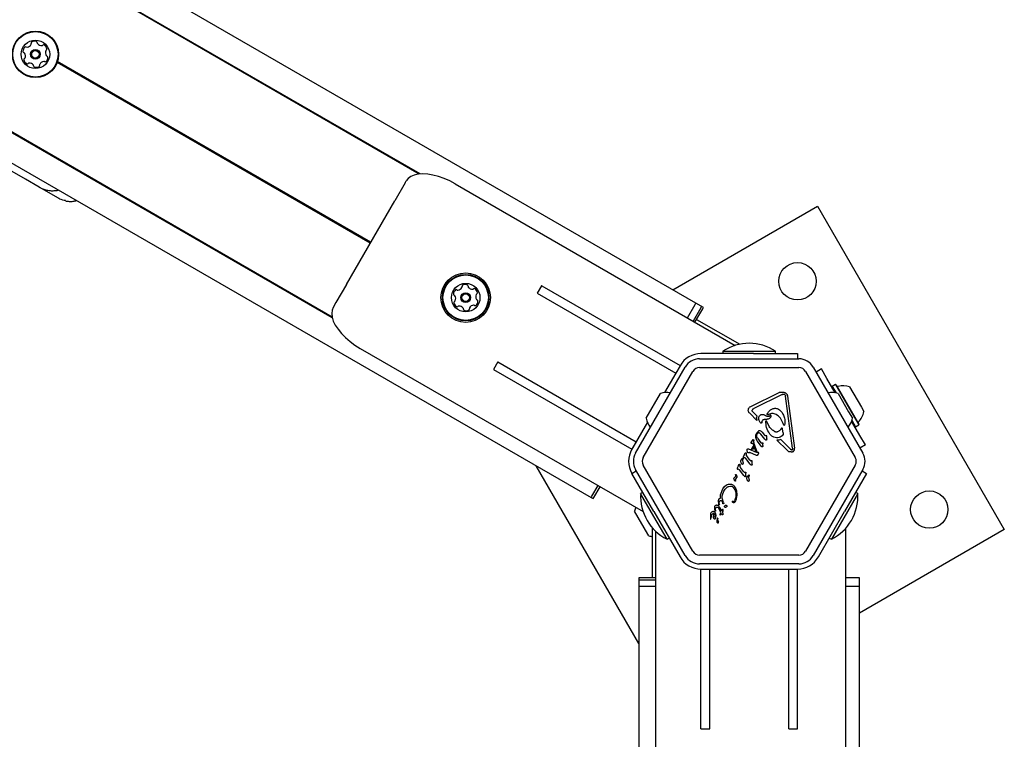
# Model space of a CAD drawing. Units: millimetres. Extents: x 245 to 1035, y 117 to 1103.
# Drawn here: x 722 to 766, y 712 to 744 of the extents above; entities that cross this region are included whole.
import ezdxf

# ---------------------------------------------------------------- set-up
doc = ezdxf.new("R2010")
doc.units = ezdxf.units.MM
doc.header["$LTSCALE"] = 100
doc.styles.add('SLDTEXTSTYLE0', font='TXT', dxfattribs={"width": 0.75})
doc.dimstyles.new('SLDDIMSTYLE2', dxfattribs={"dimtxt": 15.875, "dimasz": 8, "dimexe": 0, "dimexo": 0.0625, "dimgap": 3.96875, "dimtad": 2, "dimdec": 0, "dimrnd": 1e-09, "dimzin": 12, "dimdsep": 46, "dimtxsty": 'SLDTEXTSTYLE0', "dimblk1": 'DOT', "dimblk2": 'DOT', "dimsah": 1, "dimcen": 0.09, "dimse1": 1, "dimse2": 1, "dimadec": 0, "dimazin": 3, "dimtfac": 1, "dimtdec": 0, "dimtofl": 0, "dimtmove": 0, "dimatfit": 3, "dimldrblk": 'DOT', "dimfxl": 0, "dimfrac": 2, "dimtolj": 1, "dimtzin": 12, "dimarcsym": 0})

# ---------------------------------------------------------------- blocks, each defined once
blk = doc.blocks.new('_Dot')
at = {"color": 0, "linetype": 'ByBlock', "lineweight": -2}
blk.add_line((-0.5, 0), (-1, 0), dxfattribs=at)
at = {"color": 0, "linetype": 'ByBlock', "const_width": 0.5}
blk.add_lwpolyline([(-0.25, 0, 1), (0.25, 0, 1)], format="xyb", close=True, dxfattribs=at)
blk = doc.blocks.new('_D_5')
at = {"color": 7, "linetype": 'Continuous', "lineweight": 18}
blk.add_line((760.11, 1082.032), (478.358, 1082.032), dxfattribs=at)
at = {"color": 7, "linetype": 'Continuous', "lineweight": 18, "xscale": 8, "yscale": 8, "rotation": 180.0000000000004}
blk.add_blockref('_Dot', (478.358, 1082.032, -105.797), dxfattribs=at)
at = {"color": 7, "linetype": 'Continuous', "lineweight": 18, "xscale": 8, "yscale": 8}
blk.add_blockref('_Dot', (760.11, 1082.032, -105.797), dxfattribs=at)
at = {"color": 7, "linetype": 'Continuous', "lineweight": 18, "insert": (601.639, 1102.496), "char_height": 15.875, "attachment_point": 1, "style": 'SLDTEXTSTYLE0'}
blk.add_mtext('282', dxfattribs=at)

msp = doc.modelspace()

# ---------------------------------------------------------------- linework, layer by layer
at = {"color": 7, "linetype": 'Continuous', "lineweight": 25}
for p, q in [((752.338, 731.514), (526.566, 861.864)), ((524.398, 851.514), (747.575, 722.663)), ((735.786, 730.838), (534.359, 847.132)), ((735.778, 730.871), (534.402, 847.136)), ((739.738, 737.391), (724.328, 746.288)), ((739.781, 737.395), (724.342, 746.309)), ((737.517, 734.242), (723.264, 742.47)), ((737.529, 734.263), (723.273, 742.494)), ((737.542, 734.285), (723.281, 742.518)), ((721.825, 737.152), (720.681, 737.813)), ((722.438, 736.799), (721.825, 737.152)), ((739.103, 736.99), (738.627, 736.165)), ((739.103, 736.99), (739.153, 737.077)), ((741.385, 736.943), (754.124, 729.588)), ((723.319, 736.29), (722.438, 736.799)), ((736.431, 732.362), (738.627, 736.165)), ((751.289, 732.12), (757.877, 735.923)), ((757.877, 735.923), (766.377, 721.201)), ((736.431, 732.362), (735.955, 731.537)), ((745.317, 732.302), (745.119, 731.96)), ((745.119, 731.96), (751.419, 728.322)), ((745.319, 732.306), (745.317, 732.302)), ((745.319, 732.306), (751.619, 728.669)), ((735.955, 731.537), (735.83, 731.32)), ((751.951, 730.843), (752.305, 731.456)), ((752.305, 731.456), (752.339, 731.514)), ((752.685, 731.314), (752.339, 731.514)), ((752.565, 731.306), (752.211, 730.693)), ((752.297, 730.643), (752.652, 731.256)), ((752.565, 731.306), (752.598, 731.364)), ((752.652, 731.256), (752.685, 731.314)), ((752.372, 730.773), (754.332, 729.641)), ((737.062, 729.454), (749.933, 722.023)), ((753.566, 729.325), (753.566, 729.215)), ((753.566, 729.325), (754.766, 729.325)), ((754.766, 729.325), (755.966, 729.325)), ((755.966, 729.215), (755.966, 729.325)), ((743.319, 728.842), (743.119, 728.496)), ((743.319, 728.842), (749.619, 725.205)), ((752.505, 728.979), (757.027, 728.979)), ((754.962, 729.215), (752.57, 729.215)), ((754.962, 729.215), (756.962, 729.215)), ((756.962, 729.215), (756.962, 728.979)), ((743.119, 728.496), (749.419, 724.858)), ((749.594, 724.687), (751.855, 728.604)), ((749.94, 724.487), (752.201, 728.404)), ((751.419, 728.322), (750.909, 727.439)), ((751.617, 728.665), (751.419, 728.322)), ((751.619, 728.669), (751.617, 728.665)), ((752.505, 728.579), (757.027, 728.579)), ((757.33, 728.404), (759.592, 724.487)), ((757.677, 728.604), (759.938, 724.687)), ((758.056, 728.521), (757.807, 728.377)), ((758.306, 728.088), (758.056, 728.521)), ((758.685, 727.43), (758.306, 728.088)), ((754.836, 726.809), (756.131, 727.445)), ((758.548, 727.717), (758.539, 727.683)), ((758.696, 727.802), (758.548, 727.717)), ((758.548, 727.717), (758.718, 727.423)), ((758.73, 727.793), (758.696, 727.802)), ((758.696, 727.802), (759.561, 726.303)), ((758.73, 727.793), (759.575, 726.329)), ((759.337, 727.701), (759.869, 726.78)), ((750.07, 726.272), (750.72, 727.398)), ((750.72, 727.398), (750.72, 727.398)), ((756.266, 727.355), (754.971, 726.719)), ((756.313, 727.369), (756.356, 727.364)), ((756.738, 724.906), (756.422, 727.272)), ((756.506, 727.283), (756.822, 724.917)), ((758.811, 727.398), (759.292, 726.566)), ((754.962, 726.527), (754.915, 726.584)), ((754.962, 726.527), (755.124, 726.367)), ((759.292, 726.566), (759.461, 726.272)), ((759.869, 726.78), (759.987, 726.576)), ((750.129, 726.088), (749.421, 724.862)), ((755.115, 726.173), (754.786, 726.499)), ((755.104, 726.293), (755.124, 726.367)), ((755.104, 726.293), (755.115, 726.173)), ((755.343, 726.099), (755.333, 726.067)), ((755.343, 726.099), (755.372, 726.173)), ((755.451, 726.224), (755.582, 726.229)), ((755.678, 725.892), (755.559, 726.149)), ((755.586, 726.458), (755.607, 726.51)), ((755.728, 726.402), (755.685, 726.374)), ((755.997, 726.445), (755.976, 726.458)), ((759.806, 725.489), (759.426, 726.147)), ((759.436, 726.179), (759.606, 725.885)), ((759.561, 726.303), (759.753, 725.97)), ((759.575, 726.329), (759.762, 726.004)), ((755.197, 725.703), (755.109, 725.613)), ((755.352, 725.643), (755.467, 725.495)), ((756.235, 725.821), (756.207, 725.777)), ((756.305, 725.616), (756.283, 725.778)), ((756.34, 725.959), (756.308, 726.04)), ((756.389, 726.02), (756.375, 725.963)), ((759.572, 725.894), (759.606, 725.885)), ((759.606, 725.885), (759.753, 725.97)), ((759.753, 725.97), (759.762, 726.004)), ((749.619, 725.205), (749.419, 724.858)), ((754.86, 725.163), (754.94, 725.301)), ((754.959, 725.306), (754.968, 725.26)), ((754.998, 725.098), (754.968, 725.26)), ((755.068, 725.392), (755.065, 725.472)), ((755.141, 725.37), (755.301, 725.156)), ((755.316, 725.003), (755.143, 725.225)), ((755.227, 725.611), (755.301, 725.546)), ((755.475, 725.323), (755.301, 725.546)), ((755.495, 725.47), (755.467, 725.495)), ((755.515, 725.279), (755.475, 725.323)), ((755.547, 725.477), (755.516, 725.466)), ((755.561, 725.332), (755.558, 725.296)), ((755.561, 725.332), (755.566, 725.431)), ((755.566, 725.431), (755.564, 725.46)), ((756.49, 724.814), (756.026, 725.273)), ((756.198, 725.305), (756.647, 724.86)), ((756.305, 725.616), (756.31, 725.551)), ((760.056, 725.056), (759.806, 725.489)), ((754.684, 724.736), (754.667, 724.805)), ((754.716, 724.881), (754.737, 724.875)), ((754.737, 724.875), (755.077, 724.728)), ((754.854, 725.148), (754.86, 725.163)), ((754.863, 725.127), (754.856, 725.136)), ((754.881, 725.122), (754.868, 725.124)), ((754.87, 724.85), (754.96, 725.005)), ((754.912, 724.828), (754.87, 724.85)), ((754.945, 725.12), (754.881, 725.122)), ((754.981, 724.947), (754.912, 724.828)), ((755.06, 724.765), (754.945, 725.12)), ((754.981, 724.947), (754.96, 725.005)), ((754.998, 725.098), (755.108, 724.747)), ((755.108, 724.747), (755.06, 724.765)), ((755.345, 724.972), (755.316, 725.003)), ((755.332, 725.144), (755.352, 725.152)), ((755.386, 725.025), (755.384, 724.993)), ((755.385, 725.139), (755.387, 725.113)), ((755.386, 725.025), (755.387, 725.113)), ((756.49, 724.814), (756.56, 724.766)), ((756.647, 724.86), (756.696, 724.828)), ((756.738, 724.906), (756.734, 724.848)), ((760.056, 725.056), (759.807, 724.913)), ((754.397, 724.245), (754.384, 724.312)), ((754.4, 724.365), (754.463, 724.438)), ((754.463, 724.438), (754.482, 724.461)), ((754.481, 724.386), (754.491, 724.426)), ((754.495, 724.44), (754.491, 724.426)), ((754.496, 724.45), (754.495, 724.44)), ((754.499, 724.509), (754.507, 724.529)), ((754.557, 724.64), (754.507, 724.529)), ((754.515, 724.485), (754.55, 724.488)), ((754.557, 724.64), (754.581, 724.691)), ((754.811, 724.184), (754.61, 724.442)), ((754.638, 724.603), (754.635, 724.661)), ((754.796, 724.366), (754.655, 724.558)), ((755.1, 724.583), (754.792, 724.718)), ((754.833, 724.329), (754.796, 724.366)), ((754.882, 724.339), (754.853, 724.327)), ((754.897, 724.173), (754.902, 724.293)), ((754.902, 724.293), (754.901, 724.322)), ((755.13, 724.711), (755.077, 724.728)), ((755.115, 724.578), (755.1, 724.583)), ((755.125, 724.576), (755.115, 724.578)), ((755.149, 724.71), (755.13, 724.711)), ((755.149, 724.6), (755.138, 724.583)), ((755.17, 724.717), (755.149, 724.71)), ((755.191, 724.672), (755.149, 724.6)), ((755.191, 724.672), (755.197, 724.691)), ((749.742, 716.013), (745.067, 724.111)), ((749.421, 723.762), (749.626, 723.88)), ((751.855, 720.02), (749.594, 723.937)), ((752.201, 720.22), (749.94, 724.137)), ((754.222, 724.004), (754.214, 723.984)), ((754.272, 724.115), (754.222, 724.004)), ((754.23, 723.961), (754.265, 723.964)), ((754.272, 724.115), (754.296, 724.167)), ((754.526, 723.66), (754.325, 723.918)), ((754.353, 724.079), (754.35, 724.137)), ((754.511, 723.842), (754.37, 724.034)), ((754.548, 723.804), (754.511, 723.842)), ((754.851, 724.14), (754.811, 724.184)), ((759.592, 724.137), (757.33, 720.22)), ((759.938, 723.937), (757.677, 720.02)), ((759.905, 723.88), (760.11, 723.762)), ((750.421, 722.03), (749.421, 723.762)), ((754.092, 723.459), (754.072, 723.521)), ((754.082, 723.553), (754.099, 723.572)), ((754.115, 723.413), (754.092, 723.459)), ((754.134, 723.627), (754.099, 723.572)), ((754.138, 723.438), (754.137, 723.423)), ((754.142, 723.695), (754.141, 723.68)), ((754.141, 723.68), (754.142, 723.66)), ((754.142, 723.695), (754.146, 723.707)), ((754.152, 723.507), (754.2, 723.577)), ((754.566, 723.615), (754.526, 723.66)), ((754.568, 723.802), (754.597, 723.814)), ((754.612, 723.649), (754.617, 723.768)), ((754.616, 723.797), (754.617, 723.768)), ((754.672, 723.474), (754.659, 723.542)), ((754.675, 723.594), (754.757, 723.691)), ((754.756, 723.615), (754.766, 723.656)), ((754.77, 723.67), (754.766, 723.656)), ((754.771, 723.68), (754.77, 723.67)), ((760.11, 723.762), (759.11, 722.03)), ((747.608, 722.721), (747.887, 723.204)), ((747.695, 722.671), (747.974, 723.154)), ((753.464, 722.791), (753.567, 723.061)), ((753.544, 722.78), (753.612, 722.96)), ((753.567, 723.061), (753.644, 723.164)), ((753.612, 722.96), (753.671, 723.044)), ((753.644, 723.164), (753.732, 723.235)), ((753.671, 723.044), (753.743, 723.116)), ((753.732, 723.235), (753.826, 723.273)), ((753.826, 723.273), (753.921, 723.277)), ((753.826, 723.165), (753.914, 723.181)), ((754.066, 723.099), (754.005, 723.154)), ((754.126, 723.131), (754.187, 722.972)), ((754.187, 722.972), (754.201, 722.793)), ((747.575, 722.663), (747.608, 722.721)), ((747.575, 722.663), (747.661, 722.613)), ((747.661, 722.613), (747.695, 722.671)), ((749.919, 722.899), (749.824, 722.845)), ((750.424, 721.805), (749.824, 722.845)), ((753.381, 722.364), (753.366, 722.507)), ((753.458, 722.63), (753.464, 722.791)), ((753.594, 722.435), (753.538, 722.634)), ((754.007, 722.486), (754.011, 722.502)), ((759.627, 722.705), (758.507, 720.766)), ((759.707, 722.845), (759.612, 722.899)), ((759.707, 722.845), (759.627, 722.705)), ((750.155, 720.992), (749.545, 722.048)), ((753.199, 722.113), (753.196, 722.236)), ((753.208, 722.064), (753.199, 722.113)), ((753.218, 722.041), (753.208, 722.064)), ((753.229, 722.155), (753.24, 722.187)), ((753.231, 722.085), (753.229, 722.155)), ((753.231, 722.085), (753.234, 722.044)), ((753.351, 722.21), (753.377, 722.171)), ((753.468, 721.992), (753.377, 722.171)), ((753.386, 722.341), (753.381, 722.364)), ((753.381, 722.271), (753.416, 722.216)), ((753.402, 722.435), (753.41, 722.478)), ((753.404, 722.38), (753.402, 722.435)), ((753.404, 722.38), (753.408, 722.349)), ((753.41, 722.333), (753.408, 722.349)), ((753.416, 722.216), (753.504, 722.055)), ((753.543, 722.113), (753.504, 722.055)), ((753.529, 722.488), (753.563, 722.402)), ((753.537, 722.003), (753.577, 722.048)), ((753.555, 722.122), (753.543, 722.113)), ((753.57, 722.384), (753.563, 722.402)), ((753.594, 722.435), (753.603, 722.41)), ((753.602, 722.388), (753.594, 722.377)), ((753.649, 722.211), (753.643, 722.243)), ((753.679, 722.218), (753.664, 722.206)), ((750.421, 722.03), (751.617, 719.958)), ((751.024, 720.766), (750.424, 721.805)), ((753.01, 721.934), (752.996, 721.867)), ((752.996, 721.867), (753.002, 721.711)), ((753.002, 721.711), (753.004, 721.697)), ((753.023, 721.96), (753.01, 721.934)), ((753.016, 721.682), (753.021, 721.681)), ((753.049, 721.995), (753.023, 721.96)), ((753.025, 721.685), (753.026, 721.732)), ((753.026, 721.732), (753.029, 721.775)), ((753.08, 722.018), (753.049, 721.995)), ((753.114, 722.03), (753.08, 722.018)), ((753.147, 722.031), (753.114, 722.03)), ((753.131, 721.82), (753.129, 721.769)), ((753.129, 721.769), (753.141, 721.729)), ((753.179, 722.019), (753.147, 722.031)), ((753.188, 721.932), (753.22, 721.876)), ((753.227, 721.81), (753.217, 721.781)), ((753.243, 721.914), (753.218, 721.977)), ((753.22, 721.876), (753.227, 721.843)), ((753.227, 721.843), (753.227, 721.81)), ((753.254, 721.842), (753.243, 721.914)), ((753.25, 721.772), (753.254, 721.842)), ((753.331, 721.702), (753.326, 721.661)), ((753.437, 721.896), (753.468, 721.992)), ((753.439, 721.863), (753.437, 721.896)), ((753.493, 721.942), (753.454, 721.865)), ((753.514, 721.909), (753.493, 721.942)), ((753.535, 721.887), (753.514, 721.909)), ((753.55, 721.878), (753.535, 721.887)), ((753.537, 722.003), (753.561, 721.964)), ((753.561, 721.964), (753.569, 721.945)), ((753.567, 721.889), (753.563, 721.878)), ((753.57, 721.905), (753.567, 721.889)), ((753.569, 721.945), (753.571, 721.925)), ((753.571, 721.925), (753.57, 721.905)), ((757.914, 719.958), (759.11, 722.03)), ((750.367, 719.008), (750.367, 721.271)), ((759.164, 706.408), (759.164, 721.271)), ((766.377, 721.201), (759.789, 717.397)), ((750.195, 720.922), (750.155, 720.992)), ((750.517, 706.408), (750.517, 721.117)), ((751.024, 720.766), (751.119, 720.821)), ((758.412, 720.821), (758.507, 720.766)), ((757.027, 720.045), (752.505, 720.045)), ((757.027, 719.645), (752.505, 719.645)), ((752.566, 712.134), (752.566, 719.408)), ((752.566, 719.408), (752.57, 719.408)), ((752.57, 719.408), (752.966, 719.408)), ((752.966, 719.408), (756.962, 719.408)), ((752.966, 712.134), (752.966, 719.408)), ((756.566, 719.408), (756.966, 719.408)), ((756.566, 712.134), (756.566, 719.408)), ((756.966, 712.134), (756.966, 719.408)), ((749.742, 718.908), (749.742, 458.208)), ((749.809, 718.908), (749.742, 718.908)), ((749.743, 719.008), (749.743, 718.908)), ((749.81, 719.008), (749.743, 719.008)), ((750.517, 718.908), (749.809, 718.908)), ((750.517, 719.008), (749.81, 719.008)), ((759.723, 719.008), (759.164, 719.008)), ((759.79, 719.008), (759.723, 719.008)), ((759.79, 718.608), (759.79, 719.008)), ((749.81, 718.608), (749.743, 718.608)), ((750.517, 718.608), (749.81, 718.608)), ((759.723, 718.608), (759.164, 718.608)), ((759.79, 718.608), (759.723, 718.608)), ((759.789, 457.908), (759.789, 718.608)), ((752.566, 712.134), (752.57, 712.134)), ((752.57, 712.134), (752.966, 712.134)), ((756.566, 712.134), (756.966, 712.134))]:
    msp.add_line(p, q, dxfattribs=at)
at = {"color": 7, "linetype": 'Continuous', "lineweight": 25, "flags": 128}
for points in [[(741.385, 736.943), (741.134, 737.076), (740.877, 737.189), (740.621, 737.28), (740.37, 737.346), (740.129, 737.386), (739.904, 737.4), (739.699, 737.386), (739.518, 737.346), (739.364, 737.28), (739.242, 737.19), (739.153, 737.077)], [(735.83, 731.32), (735.776, 731.187), (735.759, 731.036), (735.779, 730.87), (735.834, 730.693), (735.925, 730.509), (736.05, 730.321), (736.205, 730.132), (736.388, 729.948), (736.594, 729.771), (736.82, 729.605), (737.062, 729.454)]]:
    msp.add_lwpolyline(points, dxfattribs=at)
at = {"color": 7, "linetype": 'Continuous', "lineweight": 25}
for centre, radius in [((722.274, 742.84), 1.057), ((722.274, 742.84), 1.032), ((722.274, 742.84), 0.65), ((722.274, 742.84), 0.22), ((722.274, 742.84), 0.17), ((756.962, 732.508), 0.85), ((741.859, 731.763), 1.125), ((741.859, 731.763), 1.058), ((741.859, 731.763), 1.033), ((741.859, 731.763), 0.65), ((741.859, 731.763), 0.22), ((741.859, 731.763), 0.17), ((762.962, 722.116), 0.85)]:
    msp.add_circle(centre, radius, dxfattribs=at)
for centre, radius, start, end in [((721.959, 742.979), 0.252, 129.6041, 182.7343), ((721.829, 743.136), 0.0481, 51.1692, 129.6039), ((721.89, 743.211), 0.0481, 231.1657, 279.6042), ((721.856, 743.412), 0.252, 279.588, 332.7432), ((722.127, 743.353), 0.0481, 122.7285, 201.2145), ((722.037, 743.319), 0.0481, 332.7643, 21.1692), ((722.237, 743.182), 0.252, 69.6041, 122.7342), ((722.308, 743.373), 0.0481, 351.1692, 69.57), ((722.403, 743.358), 0.0481, 171.156, 219.6041), ((722.56, 743.488), 0.252, 219.6151, 272.7342), ((722.569, 743.284), 0.0481, 272.734, 321.1692), ((722.644, 743.224), 0.0481, 62.7342, 141.1657), ((722.551, 743.043), 0.252, 9.6042, 62.7399), ((721.756, 742.969), 0.0481, 182.7345, 261.1726), ((721.741, 742.874), 0.0481, 32.7285, 81.1692), ((721.761, 742.693), 0.0481, 291.1238, 339.6042), ((721.57, 742.764), 0.252, 339.6099, 32.7342), ((722.978, 742.916), 0.252, 159.6099, 212.7343), ((722.787, 742.987), 0.0481, 111.1692, 159.6041), ((722.588, 742.701), 0.252, 309.6041, 2.7342), ((722.806, 742.806), 0.0481, 212.729, 261.1726), ((722.752, 743.077), 0.0481, 291.1238, 9.6098), ((722.791, 742.711), 0.0481, 2.734, 81.1692), ((721.795, 742.603), 0.0481, 111.1692, 189.6098), ((721.996, 742.637), 0.252, 189.6042, 242.7342), ((721.903, 742.456), 0.0481, 242.7683, 321.1823), ((721.978, 742.396), 0.0481, 92.7914, 141.1692), ((721.988, 742.193), 0.252, 39.6041, 92.7342), ((722.144, 742.322), 0.0481, 351.1692, 39.6042), ((722.24, 742.308), 0.0481, 171.1726, 249.6343), ((722.311, 742.499), 0.252, 249.6042, 302.7342), ((722.421, 742.327), 0.0481, 302.7285, 21.1692), ((722.51, 742.362), 0.0481, 152.7343, 201.2145), ((722.691, 742.269), 0.252, 99.6041, 152.7284), ((722.657, 742.47), 0.0481, 51.1657, 99.6093), ((722.718, 742.544), 0.0481, 231.1692, 309.6042), ((741.839, 732.107), 0.252, 66.8711, 120.0011), ((741.552, 731.917), 0.252, 126.8711, 180.0011), ((741.348, 731.917), 0.0481, 180.0009, 258.4361), ((741.43, 732.08), 0.0481, 48.4361, 126.8711), ((741.493, 732.152), 0.0481, 228.4326, 276.8762), ((741.469, 732.354), 0.252, 276.871, 329.9954), ((741.645, 732.252), 0.0481, 330.0012, 18.4815), ((741.737, 732.283), 0.0481, 119.9954, 198.4361), ((741.919, 732.294), 0.0481, 348.4395, 66.9012), ((742.013, 732.275), 0.0481, 168.4361, 216.8711), ((742.176, 732.397), 0.252, 216.8711, 270.0011), ((742.176, 732.193), 0.0481, 270.0583, 318.4361), ((742.248, 732.129), 0.0481, 60.0353, 138.4493), ((742.146, 731.953), 0.252, 6.8711, 60.0011), ((742.566, 731.806), 0.252, 156.8768, 210.0011), ((742.379, 731.886), 0.0481, 108.3907, 156.8711), ((742.348, 731.977), 0.0481, 288.4361, 6.8767), ((741.37, 731.55), 0.0481, 108.3907, 186.8767), ((741.572, 731.574), 0.252, 186.8711, 240.0069), ((741.329, 731.823), 0.0481, 29.996, 78.4395), ((741.34, 731.641), 0.0481, 288.4361, 336.871), ((741.152, 731.721), 0.252, 336.8768, 30.0012), ((742.166, 731.61), 0.252, 306.871, 0.0012), ((742.389, 731.704), 0.0481, 209.9954, 258.4361), ((742.37, 731.61), 0.0481, 0.0014, 78.4395), ((741.471, 731.398), 0.0481, 240.0011, 318.4326), ((741.542, 731.334), 0.0481, 90.0009, 138.4361), ((741.542, 731.13), 0.252, 36.882, 90.0011), ((741.705, 731.252), 0.0481, 348.4229, 36.871), ((741.8, 731.233), 0.0481, 168.4361, 246.8369), ((741.88, 731.42), 0.252, 246.871, 300.0011), ((741.982, 731.244), 0.0481, 299.9954, 18.4815), ((742.073, 731.275), 0.0481, 150.0312, 198.4361), ((742.249, 731.173), 0.252, 96.8549, 150.0101), ((742.225, 731.375), 0.0481, 48.4326, 96.8711), ((742.289, 731.447), 0.0481, 228.4361, 306.8708), ((754.766, 727.507), 2.178, 56.5692, 123.4308), ((752.57, 728.115), 1.1, 90, 150), ((752.505, 728.229), 0.75, 90, 150), ((757.027, 728.229), 0.75, 30, 90), ((752.505, 728.229), 0.35, 90, 150), ((757.027, 728.229), 0.35, 30, 90), ((751.019, 726.475), 0.97, 80.5345, 107.9415), ((758.513, 726.475), 0.97, 72.0585, 99.4655), ((758.8, 727.771), 0.05, 210, 283.4677), ((759.038, 726.778), 0.97, 72.0627, 103.4677), ((759.038, 726.778), 0.97, 316.5323, 347.9373), ((751.019, 726.475), 0.97, 192.0585, 219.4655), ((758.513, 726.475), 0.97, 320.5345, 347.9415), ((759.778, 726.076), 0.05, 136.5323, 210), ((750.374, 724.312), 1.1, 150, 210), ((750.243, 724.312), 0.75, 150, 210), ((750.243, 724.312), 0.35, 150, 210), ((759.288, 724.312), 0.35, 330, 30), ((759.288, 724.312), 0.75, 330, 30), ((751.999, 722.714), 2.178, 176.5692, 243.4308), ((757.533, 722.714), 2.178, 296.5692, 3.4308), ((750.494, 721.845), 0.97, 157.4834, 167.9373), ((753.149, 721.878), 0.0681, 72.9896, 129.9714), ((753.656, 721.726), 0.533, 155.9146, 169.8436), ((753.697, 721.597), 0.407, 165.1837, 182.6998), ((753.378, 721.682), 0.0768, 150.0212, 165.2138), ((753.32, 721.715), 0.0106, 1.8365, 150), ((753.43, 721.648), 0.105, 172.7355, 233.0889), ((753.285, 721.708), 0.046, 352.7689, 9.3611), ((753.373, 721.576), 0.0825, 178.1135, 231.9243), ((753.338, 721.541), 0.0347, 241.8955, 287.4732), ((753.333, 721.544), 0.0392, 293.1092, 30.7134), ((750.494, 721.845), 0.97, 252.0627, 262.5166), ((752.57, 720.508), 1.1, 210, 270), ((752.505, 720.395), 0.75, 210, 270), ((752.505, 720.395), 0.35, 210, 270), ((756.962, 720.508), 1.1, 270, 330), ((757.027, 720.395), 0.35, 270, 330), ((757.027, 720.395), 0.75, 270, 330)]:
    msp.add_arc(centre, radius, start, end, dxfattribs=at)
for points, knots in [([(722.438, 736.799), (722.477, 736.778), (722.576, 736.725), (722.746, 736.666), (722.938, 736.631), (723.124, 736.631), (723.251, 736.643), (723.313, 736.663), (723.321, 736.666)], [0, 0, 0, 0, 0.147606, 0.365843, 0.588068, 0.784041, 0.974132, 1, 1, 1, 1]), ([(723.648, 736.179), (723.559, 736.197), (723.459, 736.217), (723.363, 736.266), (723.344, 736.276), (723.333, 736.282), (723.327, 736.286), (723.323, 736.288), (723.322, 736.289), (723.32, 736.289), (723.319, 736.29), (723.319, 736.29)], [0, 0, 0, 0, 0.770773, 0.869889, 0.926165, 0.958115, 0.976247, 0.986531, 0.992992, 0.994238, 1, 1, 1, 1]), ([(723.639, 736.169), (723.694, 736.159), (723.81, 736.138), (723.985, 736.144), (724.1, 736.172), (724.153, 736.185)], [0, 0, 0, 0, 0.322025, 0.686229, 1, 1, 1, 1]), ([(756.131, 727.445), (756.144, 727.451), (756.17, 727.462), (756.213, 727.467), (756.257, 727.466), (756.285, 727.457), (756.298, 727.453)], [0, 0, 0, 0, 0.243636, 0.489997, 0.746139, 1, 1, 1, 1]), ([(755.828, 726.706), (755.851, 726.713), (755.896, 726.726), (755.967, 726.727), (756.038, 726.715), (756.081, 726.693), (756.103, 726.682)], [0, 0, 0, 0, 0.246669, 0.495382, 0.746215, 1, 1, 1, 1]), ([(755.297, 726.054), (755.278, 726.071), (755.242, 726.105), (755.209, 726.173), (755.193, 726.246), (755.2, 726.294), (755.203, 726.318)], [0, 0, 0, 0, 0.254465, 0.504566, 0.752704, 1, 1, 1, 1]), ([(755.203, 726.318), (755.208, 726.332), (755.216, 726.358), (755.241, 726.393), (755.271, 726.423), (755.297, 726.437), (755.309, 726.443)], [0, 0, 0, 0, 0.248108, 0.497062, 0.748976, 1, 1, 1, 1]), ([(755.309, 726.443), (755.345, 726.445), (755.416, 726.448), (755.48, 726.416), (755.512, 726.4)], [0, 0, 0, 0, 0.49935, 1, 1, 1, 1]), ([(755.512, 726.4), (755.525, 726.392), (755.551, 726.375), (755.596, 726.364), (755.642, 726.362), (755.671, 726.37), (755.685, 726.374)], [0, 0, 0, 0, 0.251993, 0.502586, 0.752015, 1, 1, 1, 1]), ([(755.747, 726.325), (755.738, 726.311), (755.72, 726.283), (755.68, 726.253), (755.633, 726.232), (755.599, 726.23), (755.582, 726.229)], [0, 0, 0, 0, 0.246659, 0.494604, 0.744899, 1, 1, 1, 1]), ([(756.308, 726.04), (756.274, 726.121), (756.206, 726.283), (756.067, 726.391), (755.997, 726.445)], [0, 0, 0, 0, 0.498356, 1, 1, 1, 1]), ([(755.933, 725.66), (755.884, 725.692), (755.786, 725.755), (755.714, 725.847), (755.678, 725.892)], [0, 0, 0, 0, 0.501959, 1, 1, 1, 1]), ([(754.151, 722.909), (754.144, 722.944), (754.13, 723.013), (754.087, 723.071), (754.066, 723.099)], [0, 0, 0, 0, 0.49914, 1, 1, 1, 1]), ([(753.106, 721.93), (753.093, 721.918), (753.063, 721.89), (753.036, 721.835), (753.031, 721.793), (753.029, 721.775)], [0, 0, 0, 0, 0.292503, 0.697067, 1, 1, 1, 1]), ([(753.159, 721.835), (753.162, 721.852), (753.166, 721.886), (753.181, 721.917), (753.188, 721.932)], [0, 0, 0, 0, 0.500004, 1, 1, 1, 1])]:
    msp.add_open_spline(points, degree=3, knots=knots, dxfattribs=at)
for points in [[(756.298, 727.453), (756.311, 727.453), (756.336, 727.455), (756.373, 727.448), (756.408, 727.434), (756.439, 727.413), (756.466, 727.387), (756.487, 727.355), (756.501, 727.32), (756.505, 727.296), (756.506, 727.283)], [(756.266, 727.355), (756.274, 727.359), (756.289, 727.366), (756.305, 727.368), (756.313, 727.369)], [(756.356, 727.364), (756.365, 727.36), (756.382, 727.352), (756.395, 727.337), (756.401, 727.33)], [(756.401, 727.33), (756.406, 727.321), (756.417, 727.303), (756.42, 727.282), (756.422, 727.272)], [(754.786, 726.499), (754.775, 726.511), (754.753, 726.533), (754.732, 726.575), (754.722, 726.621), (754.724, 726.668), (754.737, 726.714), (754.761, 726.754), (754.794, 726.788), (754.822, 726.802), (754.836, 726.809)], [(754.915, 726.584), (754.912, 726.59), (754.906, 726.602), (754.903, 726.622), (754.905, 726.643), (754.91, 726.655), (754.913, 726.662)], [(754.913, 726.662), (754.92, 726.674), (754.935, 726.697), (754.959, 726.712), (754.971, 726.719)], [(755.607, 726.51), (755.635, 726.552), (755.692, 726.637), (755.783, 726.683), (755.828, 726.706)], [(756.103, 726.682), (756.15, 726.646), (756.243, 726.573), (756.296, 726.467), (756.323, 726.413)], [(755.372, 726.173), (755.376, 726.18), (755.385, 726.195), (755.404, 726.21), (755.427, 726.221), (755.443, 726.223), (755.451, 726.224)], [(755.526, 726.15), (755.527, 726.152), (755.529, 726.155), (755.533, 726.158), (755.538, 726.16), (755.543, 726.16), (755.548, 726.16), (755.553, 726.157), (755.557, 726.154), (755.558, 726.151), (755.559, 726.149)], [(755.69, 725.571), (755.638, 725.66), (755.535, 725.84), (755.529, 726.047), (755.526, 726.15)], [(755.603, 726.427), (755.6, 726.429), (755.595, 726.432), (755.589, 726.44), (755.586, 726.449), (755.586, 726.455), (755.586, 726.458)], [(755.615, 726.429), (755.614, 726.428), (755.613, 726.427), (755.609, 726.426), (755.606, 726.426), (755.604, 726.427), (755.603, 726.427)], [(755.615, 726.429), (755.642, 726.448), (755.695, 726.484), (755.791, 726.506), (755.889, 726.5), (755.947, 726.472), (755.976, 726.458)], [(755.755, 726.397), (755.754, 726.398), (755.753, 726.4), (755.75, 726.403), (755.746, 726.405), (755.742, 726.406), (755.738, 726.406), (755.734, 726.406), (755.731, 726.404), (755.729, 726.403), (755.728, 726.402)], [(755.747, 726.325), (755.751, 726.333), (755.759, 726.349), (755.761, 726.367), (755.761, 726.376)], [(755.761, 726.376), (755.761, 726.38), (755.76, 726.387), (755.757, 726.394), (755.755, 726.397)], [(756.323, 726.413), (756.347, 726.35), (756.394, 726.223), (756.391, 726.088), (756.389, 726.02)], [(755.197, 725.703), (755.201, 725.705), (755.209, 725.71), (755.222, 725.713), (755.235, 725.714), (755.244, 725.713), (755.248, 725.712)], [(755.248, 725.712), (755.268, 725.705), (755.308, 725.691), (755.337, 725.659), (755.352, 725.643)], [(755.333, 726.067), (755.332, 726.065), (755.331, 726.062), (755.327, 726.058), (755.323, 726.054), (755.318, 726.052), (755.313, 726.051), (755.307, 726.051), (755.302, 726.052), (755.298, 726.053), (755.297, 726.054)], [(756.033, 725.647), (756.024, 725.645), (756.007, 725.642), (755.981, 725.643), (755.956, 725.649), (755.94, 725.656), (755.933, 725.66)], [(756.207, 725.777), (756.196, 725.762), (756.175, 725.731), (756.134, 725.694), (756.086, 725.664), (756.051, 725.653), (756.033, 725.647)], [(756.268, 725.82), (756.267, 725.821), (756.265, 725.824), (756.261, 725.827), (756.257, 725.829), (756.252, 725.829), (756.247, 725.829), (756.242, 725.827), (756.238, 725.824), (756.236, 725.822), (756.235, 725.821)], [(756.283, 725.778), (756.282, 725.785), (756.279, 725.8), (756.272, 725.813), (756.268, 725.82)], [(756.375, 725.963), (756.374, 725.962), (756.373, 725.958), (756.369, 725.953), (756.365, 725.95), (756.359, 725.949), (756.353, 725.949), (756.348, 725.951), (756.343, 725.954), (756.341, 725.958), (756.34, 725.959)], [(754.94, 725.301), (754.941, 725.303), (754.942, 725.306), (754.945, 725.309), (754.947, 725.31)], [(754.947, 725.31), (754.948, 725.31), (754.951, 725.311), (754.953, 725.31), (754.955, 725.31)], [(754.955, 725.31), (754.955, 725.31), (754.956, 725.31), (754.957, 725.309), (754.958, 725.308), (754.959, 725.307), (754.959, 725.306)], [(755.065, 725.472), (755.067, 725.497), (755.072, 725.547), (755.097, 725.591), (755.109, 725.613)], [(755.143, 725.225), (755.123, 725.249), (755.085, 725.299), (755.074, 725.361), (755.068, 725.392)], [(755.112, 725.476), (755.115, 725.499), (755.122, 725.545), (755.15, 725.583), (755.164, 725.602)], [(755.141, 725.37), (755.132, 725.386), (755.113, 725.419), (755.113, 725.457), (755.112, 725.476)], [(755.164, 725.602), (755.168, 725.605), (755.177, 725.613), (755.194, 725.619), (755.211, 725.619), (755.222, 725.614), (755.227, 725.611)], [(755.516, 725.466), (755.514, 725.465), (755.51, 725.465), (755.505, 725.465), (755.5, 725.467), (755.496, 725.469), (755.495, 725.47)], [(755.542, 725.271), (755.54, 725.27), (755.535, 725.269), (755.527, 725.27), (755.52, 725.273), (755.516, 725.277), (755.515, 725.279)], [(755.558, 725.296), (755.558, 725.293), (755.557, 725.288), (755.553, 725.282), (755.548, 725.275), (755.544, 725.272), (755.542, 725.271)], [(755.564, 725.46), (755.564, 725.463), (755.562, 725.467), (755.558, 725.472), (755.553, 725.475), (755.549, 725.476), (755.547, 725.477)], [(756.132, 725.391), (756.089, 725.385), (756.005, 725.373), (755.88, 725.405), (755.768, 725.47), (755.716, 725.537), (755.69, 725.571)], [(756.198, 725.305), (756.17, 725.295), (756.115, 725.274), (756.055, 725.273), (756.026, 725.273)], [(756.298, 725.512), (756.276, 725.484), (756.231, 725.43), (756.165, 725.404), (756.132, 725.391)], [(756.31, 725.551), (756.31, 725.544), (756.309, 725.53), (756.302, 725.518), (756.298, 725.512)], [(754.667, 724.805), (754.666, 724.815), (754.665, 724.833), (754.671, 724.851), (754.674, 724.86)], [(754.674, 724.86), (754.675, 724.862), (754.678, 724.867), (754.684, 724.873), (754.691, 724.878), (754.696, 724.88), (754.699, 724.881)], [(754.709, 724.699), (754.703, 724.705), (754.693, 724.716), (754.687, 724.73), (754.684, 724.736)], [(754.699, 724.881), (754.702, 724.881), (754.707, 724.882), (754.713, 724.881), (754.716, 724.881)], [(754.856, 725.136), (754.855, 725.138), (754.853, 725.142), (754.854, 725.146), (754.854, 725.148)], [(754.868, 725.124), (754.867, 725.124), (754.865, 725.125), (754.864, 725.126), (754.863, 725.127)], [(755.332, 725.144), (755.329, 725.144), (755.323, 725.143), (755.315, 725.145), (755.307, 725.149), (755.303, 725.154), (755.301, 725.156)], [(755.369, 724.969), (755.367, 724.968), (755.363, 724.966), (755.356, 724.966), (755.35, 724.968), (755.346, 724.971), (755.345, 724.972)], [(755.352, 725.152), (755.355, 725.153), (755.36, 725.156), (755.365, 725.156), (755.368, 725.156)], [(755.368, 725.156), (755.37, 725.156), (755.374, 725.155), (755.379, 725.151), (755.383, 725.146), (755.384, 725.141), (755.385, 725.139)], [(755.384, 724.993), (755.382, 724.988), (755.379, 724.979), (755.372, 724.972), (755.369, 724.969)], [(756.56, 724.766), (756.573, 724.761), (756.599, 724.752), (756.626, 724.757), (756.64, 724.76)], [(756.64, 724.76), (756.649, 724.756), (756.667, 724.746), (756.698, 724.741), (756.728, 724.743), (756.748, 724.75), (756.757, 724.754)], [(756.734, 724.848), (756.734, 724.846), (756.733, 724.842), (756.729, 724.837), (756.725, 724.832), (756.72, 724.829), (756.714, 724.827), (756.708, 724.826), (756.702, 724.826), (756.698, 724.828), (756.696, 724.828)], [(756.757, 724.754), (756.763, 724.757), (756.776, 724.765), (756.792, 724.78), (756.805, 724.798), (756.811, 724.811), (756.814, 724.818)], [(756.814, 724.818), (756.819, 724.834), (756.827, 724.867), (756.824, 724.9), (756.822, 724.917)], [(754.384, 724.312), (754.383, 724.317), (754.382, 724.326), (754.385, 724.341), (754.391, 724.354), (754.397, 724.361), (754.4, 724.365)], [(754.489, 724.26), (754.485, 724.281), (754.475, 724.322), (754.479, 724.365), (754.481, 724.386)], [(754.482, 724.461), (754.483, 724.461), (754.485, 724.461), (754.487, 724.461), (754.49, 724.46), (754.492, 724.459), (754.493, 724.457), (754.495, 724.455), (754.496, 724.453), (754.496, 724.451), (754.496, 724.45)], [(754.5, 724.495), (754.499, 724.498), (754.498, 724.502), (754.498, 724.507), (754.499, 724.509)], [(754.515, 724.485), (754.513, 724.485), (754.51, 724.486), (754.506, 724.488), (754.502, 724.491), (754.501, 724.494), (754.5, 724.495)], [(754.55, 724.488), (754.562, 724.483), (754.587, 724.474), (754.602, 724.453), (754.61, 724.442)], [(754.581, 724.691), (754.582, 724.693), (754.584, 724.696), (754.588, 724.699), (754.592, 724.702), (754.596, 724.703), (754.597, 724.703)], [(754.597, 724.703), (754.599, 724.703), (754.602, 724.702), (754.607, 724.701), (754.612, 724.698), (754.614, 724.696), (754.615, 724.695)], [(754.615, 724.695), (754.62, 724.69), (754.629, 724.681), (754.633, 724.668), (754.635, 724.661)], [(754.655, 724.558), (754.65, 724.565), (754.642, 724.579), (754.64, 724.595), (754.638, 724.603)], [(754.723, 724.696), (754.722, 724.696), (754.719, 724.695), (754.715, 724.695), (754.712, 724.697), (754.71, 724.698), (754.709, 724.699)], [(754.744, 724.708), (754.741, 724.706), (754.734, 724.7), (754.727, 724.697), (754.723, 724.696)], [(754.744, 724.708), (754.747, 724.711), (754.754, 724.717), (754.763, 724.719), (754.767, 724.721)], [(754.767, 724.721), (754.771, 724.721), (754.779, 724.722), (754.788, 724.719), (754.792, 724.718)], [(754.853, 724.327), (754.851, 724.326), (754.848, 724.325), (754.842, 724.325), (754.837, 724.326), (754.834, 724.328), (754.833, 724.329)], [(754.901, 724.322), (754.9, 724.324), (754.899, 724.328), (754.894, 724.333), (754.889, 724.337), (754.885, 724.338), (754.882, 724.339)], [(755.132, 724.578), (755.131, 724.577), (755.129, 724.576), (755.126, 724.576), (755.125, 724.576)], [(755.138, 724.583), (755.137, 724.582), (755.136, 724.58), (755.133, 724.578), (755.132, 724.578)], [(755.184, 724.719), (755.183, 724.719), (755.18, 724.72), (755.176, 724.72), (755.173, 724.719), (755.171, 724.717), (755.17, 724.717)], [(755.195, 724.707), (755.193, 724.709), (755.191, 724.714), (755.186, 724.717), (755.184, 724.719)], [(755.197, 724.691), (755.197, 724.694), (755.198, 724.699), (755.196, 724.704), (755.195, 724.707)], [(754.214, 723.984), (754.213, 723.982), (754.213, 723.978), (754.214, 723.973), (754.215, 723.971)], [(754.215, 723.971), (754.216, 723.97), (754.217, 723.967), (754.221, 723.963), (754.225, 723.961), (754.228, 723.961), (754.23, 723.961)], [(754.265, 723.964), (754.277, 723.959), (754.302, 723.949), (754.317, 723.928), (754.325, 723.918)], [(754.296, 724.167), (754.297, 724.168), (754.299, 724.171), (754.303, 724.175), (754.307, 724.177), (754.311, 724.178), (754.312, 724.178)], [(754.312, 724.178), (754.314, 724.178), (754.317, 724.178), (754.322, 724.176), (754.327, 724.174), (754.329, 724.172), (754.33, 724.171)], [(754.33, 724.171), (754.335, 724.166), (754.344, 724.156), (754.348, 724.143), (754.35, 724.137)], [(754.37, 724.034), (754.366, 724.041), (754.357, 724.055), (754.355, 724.071), (754.353, 724.079)], [(754.437, 724.176), (754.428, 724.186), (754.41, 724.206), (754.402, 724.232), (754.397, 724.245)], [(754.458, 724.171), (754.456, 724.171), (754.452, 724.17), (754.447, 724.171), (754.441, 724.172), (754.438, 724.175), (754.437, 724.176)], [(754.478, 724.191), (754.475, 724.187), (754.47, 724.179), (754.462, 724.174), (754.458, 724.171)], [(754.489, 724.26), (754.491, 724.248), (754.493, 724.224), (754.483, 724.202), (754.478, 724.191)], [(754.866, 724.131), (754.863, 724.132), (754.858, 724.134), (754.853, 724.138), (754.851, 724.14)], [(754.879, 724.132), (754.878, 724.131), (754.876, 724.13), (754.873, 724.13), (754.869, 724.13), (754.867, 724.13), (754.866, 724.131)], [(754.89, 724.143), (754.889, 724.142), (754.888, 724.14), (754.885, 724.136), (754.882, 724.134), (754.88, 724.132), (754.879, 724.132)], [(754.897, 724.173), (754.897, 724.168), (754.896, 724.158), (754.892, 724.148), (754.89, 724.143)], [(754.072, 723.521), (754.072, 723.524), (754.072, 723.529), (754.074, 723.538), (754.077, 723.546), (754.08, 723.55), (754.082, 723.553)], [(754.134, 723.413), (754.133, 723.413), (754.132, 723.411), (754.13, 723.409), (754.127, 723.408), (754.125, 723.408), (754.122, 723.408), (754.119, 723.409), (754.117, 723.411), (754.116, 723.412), (754.115, 723.413)], [(754.142, 723.66), (754.141, 723.654), (754.141, 723.643), (754.136, 723.632), (754.134, 723.627)], [(754.137, 723.423), (754.137, 723.421), (754.136, 723.418), (754.135, 723.415), (754.134, 723.413)], [(754.138, 723.438), (754.137, 723.45), (754.136, 723.474), (754.147, 723.496), (754.152, 723.507)], [(754.146, 723.707), (754.146, 723.708), (754.146, 723.709), (754.148, 723.71), (754.149, 723.711), (754.151, 723.712), (754.152, 723.712), (754.154, 723.712), (754.156, 723.712), (754.157, 723.711), (754.157, 723.711)], [(754.157, 723.711), (754.159, 723.71), (754.163, 723.707), (754.165, 723.704), (754.166, 723.702)], [(754.166, 723.702), (754.176, 723.687), (754.195, 723.656), (754.204, 723.621), (754.208, 723.603)], [(754.208, 723.603), (754.208, 723.601), (754.209, 723.596), (754.207, 723.589), (754.204, 723.583), (754.201, 723.579), (754.2, 723.577)], [(754.568, 723.802), (754.566, 723.801), (754.563, 723.8), (754.557, 723.8), (754.552, 723.801), (754.549, 723.803), (754.548, 723.804)], [(754.581, 723.606), (754.578, 723.607), (754.573, 723.609), (754.568, 723.613), (754.566, 723.615)], [(754.594, 723.607), (754.593, 723.607), (754.591, 723.606), (754.588, 723.605), (754.584, 723.605), (754.582, 723.606), (754.581, 723.606)], [(754.605, 723.619), (754.604, 723.618), (754.603, 723.615), (754.6, 723.612), (754.597, 723.609), (754.595, 723.608), (754.594, 723.607)], [(754.597, 723.814), (754.6, 723.814), (754.604, 723.813), (754.609, 723.809), (754.614, 723.803), (754.615, 723.799), (754.616, 723.797)], [(754.612, 723.649), (754.612, 723.644), (754.611, 723.633), (754.607, 723.624), (754.605, 723.619)], [(754.659, 723.542), (754.658, 723.547), (754.657, 723.556), (754.66, 723.57), (754.666, 723.584), (754.672, 723.591), (754.675, 723.594)], [(754.712, 723.406), (754.703, 723.416), (754.685, 723.436), (754.677, 723.461), (754.672, 723.474)], [(754.733, 723.401), (754.731, 723.4), (754.727, 723.4), (754.722, 723.4), (754.716, 723.402), (754.713, 723.405), (754.712, 723.406)], [(754.753, 723.421), (754.75, 723.417), (754.745, 723.408), (754.737, 723.403), (754.733, 723.401)], [(754.764, 723.49), (754.76, 723.511), (754.75, 723.552), (754.754, 723.594), (754.756, 723.615)], [(754.764, 723.49), (754.766, 723.478), (754.768, 723.454), (754.758, 723.432), (754.753, 723.421)], [(754.757, 723.691), (754.758, 723.691), (754.76, 723.691), (754.762, 723.691), (754.765, 723.69), (754.767, 723.689), (754.768, 723.687), (754.77, 723.685), (754.771, 723.682), (754.771, 723.681), (754.771, 723.68)], [(753.743, 723.116), (753.756, 723.126), (753.78, 723.147), (753.811, 723.159), (753.826, 723.165)], [(753.914, 723.181), (753.93, 723.18), (753.963, 723.179), (753.991, 723.162), (754.005, 723.154)], [(753.921, 723.277), (753.936, 723.274), (753.967, 723.268), (753.995, 723.253), (754.009, 723.246)], [(754.009, 723.246), (754.032, 723.23), (754.078, 723.199), (754.11, 723.154), (754.126, 723.131)], [(753.366, 722.507), (753.367, 722.521), (753.369, 722.551), (753.381, 722.577), (753.387, 722.591)], [(753.387, 722.591), (753.39, 722.596), (753.397, 722.607), (753.407, 722.615), (753.412, 722.62)], [(753.41, 722.478), (753.412, 722.485), (753.417, 722.498), (753.427, 722.509), (753.432, 722.514)], [(753.412, 722.62), (753.415, 722.622), (753.422, 722.626), (753.434, 722.63), (753.446, 722.632), (753.454, 722.631), (753.458, 722.63)], [(753.432, 722.514), (753.437, 722.518), (753.446, 722.525), (753.458, 722.528), (753.464, 722.53)], [(753.464, 722.53), (753.467, 722.53), (753.474, 722.531), (753.484, 722.529), (753.493, 722.526), (753.498, 722.522), (753.501, 722.52)], [(753.501, 722.52), (753.506, 722.516), (753.517, 722.506), (753.525, 722.494), (753.529, 722.488)], [(753.538, 722.634), (753.534, 722.659), (753.528, 722.708), (753.539, 722.756), (753.544, 722.78)], [(754.011, 722.502), (754.011, 722.502), (754.011, 722.503), (754.013, 722.505), (754.014, 722.506), (754.016, 722.507), (754.018, 722.507), (754.02, 722.507), (754.022, 722.506), (754.023, 722.505), (754.024, 722.505)], [(754.024, 722.505), (754.026, 722.503), (754.029, 722.499), (754.032, 722.495), (754.033, 722.492)], [(754.051, 722.472), (754.047, 722.475), (754.039, 722.48), (754.035, 722.488), (754.033, 722.492)], [(754.101, 722.504), (754.098, 722.497), (754.092, 722.485), (754.08, 722.477), (754.074, 722.473)], [(754.151, 722.909), (754.155, 722.84), (754.162, 722.702), (754.121, 722.57), (754.101, 722.504)], [(754.201, 722.793), (754.196, 722.737), (754.187, 722.625), (754.14, 722.523), (754.117, 722.472)], [(753.196, 722.236), (753.198, 722.248), (753.202, 722.272), (753.217, 722.291), (753.224, 722.301)], [(753.224, 722.301), (753.227, 722.304), (753.233, 722.311), (753.245, 722.317), (753.258, 722.322), (753.267, 722.323), (753.271, 722.324)], [(753.24, 722.187), (753.244, 722.194), (753.252, 722.207), (753.264, 722.216), (753.271, 722.221)], [(753.271, 722.324), (753.282, 722.323), (753.305, 722.323), (753.325, 722.313), (753.336, 722.309)], [(753.271, 722.221), (753.277, 722.225), (753.291, 722.232), (753.306, 722.231), (753.314, 722.23)], [(753.314, 722.23), (753.321, 722.229), (753.336, 722.225), (753.346, 722.215), (753.351, 722.21)], [(753.336, 722.309), (753.344, 722.304), (753.361, 722.294), (753.374, 722.279), (753.381, 722.271)], [(753.394, 722.328), (753.392, 722.33), (753.389, 722.334), (753.387, 722.339), (753.386, 722.341)], [(753.407, 722.327), (753.406, 722.326), (753.404, 722.325), (753.4, 722.325), (753.397, 722.325), (753.395, 722.327), (753.394, 722.328)], [(753.41, 722.333), (753.41, 722.333), (753.41, 722.331), (753.41, 722.33), (753.409, 722.328), (753.408, 722.327), (753.407, 722.327)], [(753.574, 722.122), (753.572, 722.122), (753.569, 722.124), (753.564, 722.125), (753.559, 722.125), (753.556, 722.123), (753.554, 722.122)], [(753.581, 722.373), (753.579, 722.375), (753.574, 722.377), (753.571, 722.382), (753.57, 722.384)], [(753.58, 722.113), (753.579, 722.113), (753.579, 722.115), (753.578, 722.118), (753.576, 722.12), (753.575, 722.121), (753.574, 722.122)], [(753.577, 722.048), (753.58, 722.059), (753.585, 722.08), (753.581, 722.102), (753.58, 722.113)], [(753.594, 722.377), (753.593, 722.376), (753.592, 722.374), (753.588, 722.373), (753.585, 722.372), (753.582, 722.373), (753.581, 722.373)], [(753.603, 722.41), (753.604, 722.408), (753.605, 722.404), (753.605, 722.399), (753.604, 722.393), (753.602, 722.39), (753.602, 722.388)], [(753.643, 722.243), (753.643, 722.25), (753.644, 722.264), (753.652, 722.284), (753.665, 722.301), (753.676, 722.309), (753.682, 722.313)], [(753.664, 722.206), (753.664, 722.205), (753.662, 722.204), (753.66, 722.204), (753.658, 722.204), (753.655, 722.204), (753.653, 722.205), (753.651, 722.206), (753.65, 722.208), (753.649, 722.21), (753.649, 722.211)], [(753.679, 722.218), (753.682, 722.221), (753.69, 722.227), (753.699, 722.228), (753.704, 722.228)], [(753.682, 722.313), (753.687, 722.316), (753.696, 722.32), (753.707, 722.321), (753.712, 722.321)], [(753.727, 722.234), (753.723, 722.233), (753.716, 722.229), (753.708, 722.229), (753.704, 722.228)], [(753.712, 722.321), (753.714, 722.32), (753.718, 722.32), (753.724, 722.317), (753.729, 722.313), (753.731, 722.31), (753.732, 722.308)], [(753.745, 722.258), (753.745, 722.255), (753.743, 722.25), (753.739, 722.244), (753.734, 722.238), (753.729, 722.235), (753.727, 722.234)], [(753.732, 722.308), (753.736, 722.3), (753.743, 722.284), (753.745, 722.267), (753.745, 722.258)], [(754.027, 722.435), (754.023, 722.438), (754.016, 722.445), (754.01, 722.458), (754.006, 722.472), (754.006, 722.481), (754.007, 722.486)], [(754.05, 722.425), (754.046, 722.426), (754.038, 722.428), (754.03, 722.433), (754.027, 722.435)], [(754.085, 722.435), (754.082, 722.433), (754.077, 722.43), (754.069, 722.427), (754.06, 722.425), (754.053, 722.425), (754.05, 722.425)], [(754.074, 722.473), (754.073, 722.472), (754.069, 722.47), (754.063, 722.469), (754.057, 722.47), (754.053, 722.472), (754.051, 722.472)], [(754.117, 722.472), (754.113, 722.465), (754.104, 722.451), (754.091, 722.44), (754.085, 722.435)], [(753.004, 721.697), (753.005, 721.695), (753.006, 721.691), (753.008, 721.688), (753.01, 721.686)], [(753.01, 721.686), (753.01, 721.685), (753.012, 721.683), (753.015, 721.682), (753.016, 721.682)], [(753.021, 721.681), (753.021, 721.681), (753.022, 721.681), (753.024, 721.682), (753.025, 721.683), (753.025, 721.684), (753.025, 721.685)], [(753.141, 721.729), (753.145, 721.723), (753.152, 721.711), (753.163, 721.704), (753.169, 721.7)], [(753.164, 721.801), (753.162, 721.807), (753.159, 721.818), (753.159, 721.829), (753.159, 721.835)], [(753.186, 721.777), (753.181, 721.78), (753.172, 721.786), (753.167, 721.796), (753.164, 721.801)], [(753.169, 721.7), (753.175, 721.698), (753.186, 721.694), (753.204, 721.696), (753.221, 721.704), (753.229, 721.713), (753.232, 721.718)], [(753.218, 721.977), (753.213, 721.986), (753.203, 722.003), (753.187, 722.014), (753.179, 722.019)], [(753.203, 721.773), (753.2, 721.773), (753.194, 721.773), (753.189, 721.775), (753.186, 721.777)], [(753.217, 721.781), (753.216, 721.78), (753.215, 721.778), (753.211, 721.775), (753.207, 721.773), (753.205, 721.773), (753.203, 721.773)], [(753.234, 722.044), (753.234, 722.043), (753.233, 722.042), (753.231, 722.041), (753.229, 722.04), (753.227, 722.039), (753.225, 722.039), (753.222, 722.039), (753.22, 722.039), (753.219, 722.04), (753.218, 722.041)], [(753.232, 721.718), (753.237, 721.727), (753.246, 721.744), (753.248, 721.763), (753.25, 721.772)], [(753.454, 721.865), (753.454, 721.864), (753.453, 721.863), (753.451, 721.861), (753.449, 721.86), (753.447, 721.86), (753.445, 721.86), (753.443, 721.861), (753.441, 721.862), (753.44, 721.863), (753.439, 721.863)], [(753.558, 721.875), (753.557, 721.876), (753.554, 721.876), (753.551, 721.877), (753.55, 721.878)], [(753.563, 721.878), (753.563, 721.878), (753.563, 721.877), (753.561, 721.876), (753.56, 721.876), (753.559, 721.875), (753.558, 721.875)]]:
    msp.add_open_spline(points, degree=3, dxfattribs=at)

# ---------------------------------------------------------------- dimensions: what is measured, and where the dimension line sits
at = {"color": 7, "linetype": 'Continuous', "lineweight": 18}
dim = msp.add_linear_dim(base=(760.11, 1082.032), p1=(478.358, 526.334), p2=(760.11, 723.762), dimstyle='SLDDIMSTYLE2', dxfattribs=at)
dim.commit()
dim.dimension.update_dxf_attribs({"geometry": '_D_5', "text_midpoint": (619.234, 1082.032), "dimtype": 160})

doc.saveas('drawing.dxf')
